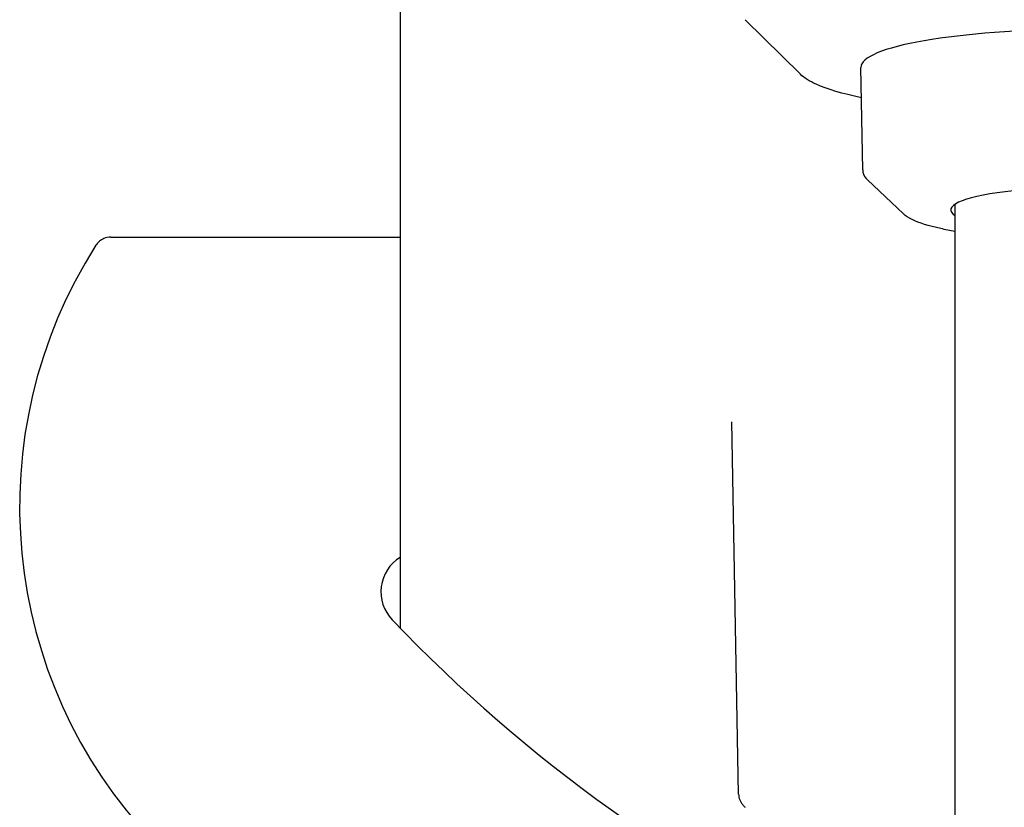
# Model space of a CAD drawing. Units: millimetres. Extents: x 2690 to 4740, y 1175 to 2625.
# Drawn here: x 4536 to 4638, y 1406 to 1487 of the extents above; entities that cross this region are included whole.
import ezdxf

# ---------------------------------------------------------------- set-up
doc = ezdxf.new("R2010")
doc.units = ezdxf.units.MM
doc.layers.add('PV-2A3', color=7, linetype='Continuous')

# ---------------------------------------------------------------- blocks, each defined once
blk = doc.blocks.new('*U1')
at = {"layer": 'PV-2A3'}
for p, q in [((3525.65, -1144.06), (3525.65, -1324.97)), ((3567.12, -1267.6), (3561.39, -1261.94)), ((3573.57, -1277.51), (3573.38, -1266.88)), ((3577.79, -1282.07), (3574.07, -1278.53)), ((3583.13, -1281.06), (3583.13, -1489.27)), ((3495.68, -1284.47), (3525.65, -1284.47)), ((3560.71, -1342.18), (3560.03, -1303.6))]:
    blk.add_line(p, q, dxfattribs=at)
for centre, radius, start, end in [((3536.61, -1312.4), 50.37, 147.47, 223.5409), ((3527.87, -1321.22), 4.2, 121.8649, 223.6774), ((3640.8, -1213.38), 160.35, 223.6774, 245.2074)]:
    blk.add_arc(centre, radius, start, end, dxfattribs=at)
for centre, major_axis, start_param, end_param in [((3595.83, -1266.87), (22.45, 0), 1.570796, 3.14467), ((3595.83, -1281.64), (13.13, 0), 6.026278, 9.681686)]:
    blk.add_ellipse(centre, major_axis=major_axis, ratio=0.173648, start_param=start_param, end_param=end_param, dxfattribs=at)
for points, knots in [([(3573.43, -1270.03), (3571.48, -1269.61), (3569.89, -1269.14), (3568.05, -1268.31), (3567.51, -1267.98), (3567.12, -1267.6)], [2.4562668, 2.4562668, 2.4562668, 2.4562668, 2.7749602, 2.7749602, 2.9674376, 2.9674376, 2.9674376, 2.9674376]), ([(3573.57, -1277.51), (3573.57, -1277.59), (3573.58, -1277.67), (3573.61, -1277.82), (3573.63, -1277.9), (3573.7, -1278.04), (3573.73, -1278.11), (3573.81, -1278.24), (3573.86, -1278.3), (3573.96, -1278.42), (3574.02, -1278.48), (3574.07, -1278.53)], [3.1446705, 3.1446705, 3.1446705, 3.1446705, 3.1801366, 3.1801366, 3.2156028, 3.2156028, 3.251069, 3.251069, 3.2865352, 3.2865352, 3.3220013, 3.3220013, 3.3220013, 3.3220013]), ([(3583.13, -1283.87), (3582.61, -1283.78), (3582.12, -1283.69), (3580.42, -1283.31), (3579.41, -1283.01), (3578.32, -1282.48), (3578.02, -1282.29), (3577.79, -1282.07)], [2.3483351, 2.3483351, 2.3483351, 2.3483351, 2.4676796, 2.4676796, 2.7962855, 2.7962855, 2.961184, 2.961184, 2.961184, 2.961184]), ([(3495.68, -1284.47), (3495.44, -1284.47), (3495.2, -1284.52), (3494.8, -1284.68), (3494.65, -1284.78), (3494.37, -1285.02), (3494.25, -1285.16), (3494.15, -1285.31)], [0, 0, 0, 0, 0.0727121, 0.0727121, 0.1273833, 0.1273833, 0.1827954, 0.1827954, 0.1827954, 0.1827954]), ([(3560.71, -1342.18), (3560.72, -1342.29), (3560.73, -1342.39), (3560.77, -1342.59), (3560.8, -1342.68), (3560.88, -1342.87), (3560.93, -1342.96), (3561.04, -1343.14), (3561.1, -1343.23), (3561.23, -1343.39), (3561.31, -1343.47), (3561.39, -1343.55)], [3.1446705, 3.1446705, 3.1446705, 3.1446705, 3.1788859, 3.1788859, 3.2131014, 3.2131014, 3.2473168, 3.2473168, 3.2815323, 3.2815323, 3.3157477, 3.3157477, 3.3157477, 3.3157477])]:
    blk.add_open_spline(points, degree=3, knots=knots, dxfattribs=at)

msp = doc.modelspace()

# ---------------------------------------------------------------- block references
at = {"layer": 'PV-2A3'}
msp.add_blockref('*U1', (1049.98, 2749.16), dxfattribs=at)

doc.saveas('drawing.dxf')
